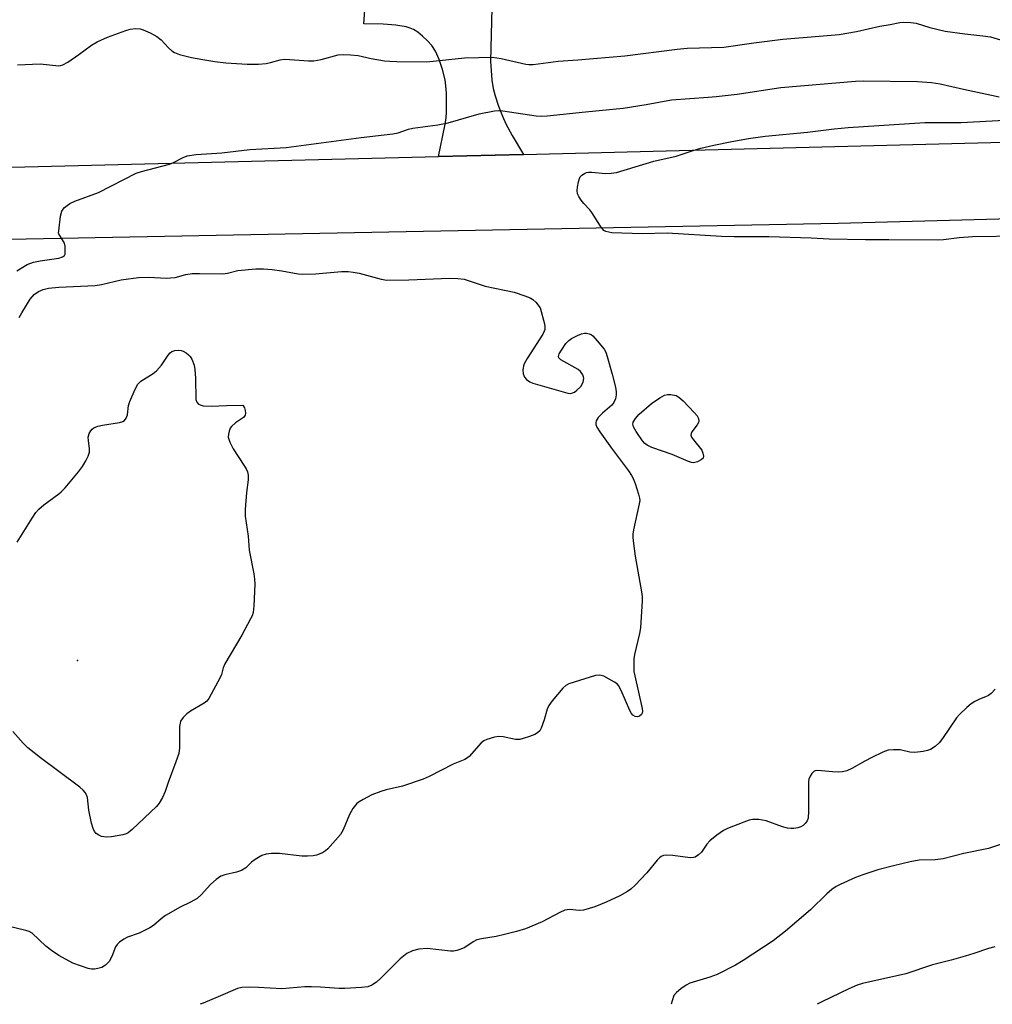
# Model space of a CAD drawing. Units: inches. Extents: x 1219772 to 1225772, y 589454 to 593454.
# Drawn here: x 1220990 to 1221243, y 589454 to 589710 of the extents above; entities that cross this region are included whole.
import ezdxf

# ---------------------------------------------------------------- set-up
doc = ezdxf.new("R2010")
doc.units = ezdxf.units.IN
doc.header["$MEASUREMENT"] = 0
for name, color, linetype in [('ELEV-Spot Elevation', 7, 'Continuous'), ('TRANS-Driveway', 251, 'Continuous'), ('TRANS-Road', 130, 'Continuous'), ('Undefined', 1, 'Continuous')]:
    doc.layers.add(name, color=color, linetype=linetype)

msp = doc.modelspace()

# ---------------------------------------------------------------- linework, layer by layer
at = {"layer": 'ELEV-Spot Elevation'}
msp.add_point((1221004.89, 589543.63, 541.17), dxfattribs=at)
at = {"layer": 'TRANS-Driveway'}
msp.add_lwpolyline([(1221113.12, 589727.32), (1221112.44, 589699.63), (1221112.79, 589694.65), (1221113.1, 589692.49), (1221113.64, 589690.57), (1221114.53, 589687.95), (1221115.54, 589685.3), (1221116.43, 589683.29), (1221118.07, 589680.25), (1221121, 589675.38), (1221098.91, 589674.82), (1221100.55, 589682.79), (1221100.85, 589684.79), (1221100.99, 589686.44), (1221100.95, 589691.27), (1221100.81, 589693.2), (1221100.6, 589694.75), (1221099.92, 589697.46), (1221099.04, 589700.06), (1221098.06, 589702.25), (1221097.11, 589703.73), (1221095.99, 589704.96), (1221094.7, 589706.17), (1221093.47, 589707.16), (1221092.38, 589707.86), (1221091.47, 589708.25), (1221090.43, 589708.57), (1221087.74, 589709.04), (1221084.43, 589709.28), (1221079.44, 589709.37), (1221080.41, 589722.55)], dxfattribs=at)
at = {"layer": 'TRANS-Road'}
for points in [[(1220938.88, 589670.79), (1221098.91, 589674.82), (1221121, 589675.38), (1221273.09, 589679.21)], [(1221489.4, 589665.07), (1221202.91, 589657.37), (1220887.98, 589651.32)]]:
    msp.add_lwpolyline(points, dxfattribs=at)
at = {"layer": 'Undefined'}
for points, elevation in [([(1221000, 589698.45), (1221000.44, 589698.48), (1221001.02, 589698.67), (1221002.32, 589699.35), (1221005.23, 589701.36), (1221008.47, 589703.78), (1221009.98, 589704.66), (1221012.7, 589705.85), (1221017.48, 589707.63), (1221018.62, 589707.96), (1221020.04, 589708.11), (1221021.16, 589708.03), (1221021.96, 589707.79), (1221023.77, 589706.97), (1221025.54, 589706.04), (1221026.63, 589705.17), (1221028.57, 589703.08), (1221029.4, 589702.32), (1221030.12, 589701.88), (1221031.47, 589701.38), (1221034.59, 589700.58), (1221037.53, 589700.03), (1221040.65, 589699.56), (1221043.51, 589699.21), (1221049.05, 589698.84), (1221052.01, 589698.87), (1221053.97, 589699.03), (1221055.08, 589699.25), (1221057.61, 589699.97), (1221058.76, 589700.14), (1221060.17, 589700.1), (1221065.03, 589699.7), (1221066.44, 589699.72), (1221068.31, 589700.08), (1221072.78, 589701.25), (1221074.2, 589701.41), (1221075.92, 589701.31), (1221077.93, 589701.09), (1221081.3, 589700.31), (1221084.77, 589699.76), (1221086.23, 589699.6), (1221088.02, 589699.54), (1221095.74, 589699.49), (1221097.49, 589699.61), (1221105.61, 589700.5), (1221112.94, 589700.68), (1221115.21, 589700.33), (1221121.58, 589698.88), (1221122.42, 589698.79), (1221123.55, 589698.8), (1221130.07, 589699.67), (1221135.13, 589699.99), (1221147.35, 589701.05), (1221160.98, 589702.8), (1221163.64, 589702.98), (1221173.17, 589703.27), (1221180.95, 589704.43), (1221188.51, 589705.35), (1221197.95, 589706.1), (1221203.19, 589706.61), (1221207.75, 589707.39), (1221213.77, 589708.77), (1221216.49, 589709.16), (1221219.01, 589709.69), (1221219.86, 589709.76), (1221221.86, 589709.69), (1221223.27, 589709.52), (1221226.82, 589708.38), (1221230.84, 589707.43), (1221235.89, 589706.76), (1221240.64, 589706.23), (1221242.6, 589705.93), (1221252.5, 589703.06)], 534), ([(1220989.24, 589698.7), (1220995.14, 589698.9), (1221000, 589698.45)], 534), ([(1221000, 589655.51), (1221000.48, 589659.27), (1221000.82, 589660.62), (1221001.1, 589661.09), (1221001.48, 589661.51), (1221002.87, 589662.57), (1221004.19, 589663.19), (1221010.3, 589665.46), (1221020.14, 589670.47), (1221021.52, 589670.9), (1221028.81, 589672.81), (1221029.87, 589673.25), (1221032.41, 589674.6), (1221033.43, 589674.97), (1221035.8, 589675.35), (1221042.48, 589675.79), (1221049.72, 589676.65), (1221059.2, 589677.19), (1221078.77, 589679.76), (1221086.99, 589680.72), (1221088.36, 589681.01), (1221091.08, 589681.94), (1221092.2, 589682.23), (1221098.67, 589683.1), (1221101.38, 589683.61), (1221109.46, 589685.89), (1221113.46, 589686.71), (1221114.54, 589686.77), (1221115.63, 589686.7), (1221124.3, 589685.36), (1221125.71, 589685.31), (1221127.13, 589685.36), (1221137.14, 589686.48), (1221146.94, 589687.44), (1221152.92, 589688.32), (1221159.58, 589689.58), (1221169.11, 589690.23), (1221171.14, 589690.43), (1221176.64, 589691.08), (1221188.03, 589692.78), (1221207.44, 589694.41), (1221209.49, 589694.52), (1221223.6, 589694.3), (1221227.25, 589694.11), (1221229.52, 589693.75), (1221235.55, 589692.32), (1221242.84, 589690.77), (1221244.89, 589690.39)], 536), ([(1221000, 589654.67), (1220999.91, 589654.86), (1221000, 589655.51)], 536), ([(1221000, 589648.34), (1221000.92, 589648.68), (1221001.49, 589649.03), (1221001.65, 589649.39), (1221001.69, 589649.97), (1221001.62, 589651.51), (1221001.47, 589652.24), (1221000, 589654.67)], 536), ([(1220989.06, 589645.03), (1220991.79, 589646.71), (1220993.45, 589647.32), (1220995.17, 589647.69), (1221000, 589648.34)], 536), ([(1221000, 589640.81), (1221009.44, 589641.25), (1221011.09, 589641.54), (1221016.21, 589642.69), (1221020.72, 589643.31), (1221023.48, 589643.39), (1221027.93, 589643.18), (1221029.11, 589643.2), (1221030.26, 589643.36), (1221033.11, 589644.07), (1221034.73, 589644.33), (1221036.67, 589644.39), (1221042.7, 589644.3), (1221043.95, 589644.47), (1221046.6, 589645.13), (1221051.34, 589645.56), (1221053.26, 589645.58), (1221055.54, 589645.37), (1221058.1, 589645.05), (1221062.33, 589644.3), (1221063.48, 589644.19), (1221066.87, 589644.29), (1221073.63, 589644.86), (1221075.31, 589644.9), (1221076.62, 589644.75), (1221078.21, 589644.43), (1221083.94, 589642.9), (1221085.39, 589642.64), (1221091.16, 589642.73), (1221101.86, 589643.12), (1221103.86, 589643.05), (1221105.55, 589642.85), (1221111.02, 589641.08), (1221118.54, 589639.47), (1221121.34, 589638.56), (1221122.7, 589638.01), (1221123.46, 589637.59), (1221124.22, 589636.87), (1221125.32, 589635.46)], 538), ([(1220989.67, 589632.93), (1220990.33, 589634.14), (1220992.57, 589637.68), (1220993.57, 589638.89), (1220994.73, 589639.7), (1220995.91, 589640.2), (1220997.35, 589640.53), (1221000, 589640.81)], 538), ([(1221125.32, 589635.46), (1221126.49, 589631.28), (1221126.6, 589630.45), (1221126.55, 589629.78), (1221126.41, 589629.32), (1221126.01, 589628.54), (1221121.92, 589622.24), (1221121.09, 589620.66), (1221120.85, 589619.31), (1221120.91, 589618.24), (1221121.27, 589617.34), (1221121.76, 589616.77), (1221122.61, 589616.17), (1221123.44, 589615.84), (1221132.52, 589613.23), (1221133.3, 589613.16), (1221133.8, 589613.26), (1221134.26, 589613.49), (1221134.93, 589613.96), (1221135.93, 589614.95), (1221136.54, 589616.11), (1221136.7, 589617.04), (1221136.64, 589617.47), (1221136.45, 589617.96), (1221135.84, 589618.87), (1221135.25, 589619.4), (1221130.74, 589621.9), (1221130.21, 589622.4), (1221130.11, 589622.79), (1221130.32, 589623.45), (1221130.88, 589624.41), (1221132.02, 589626.1), (1221132.77, 589626.95), (1221133.47, 589627.43), (1221135.02, 589628.21), (1221136.09, 589628.64), (1221136.9, 589628.83), (1221137.4, 589628.82), (1221138.14, 589628.66), (1221138.6, 589628.45), (1221139.04, 589628.12), (1221140.19, 589626.87), (1221141.97, 589624.63), (1221142.4, 589623.89), (1221142.82, 589622.77), (1221144.12, 589618.15), (1221144.94, 589614.74), (1221145.14, 589613.6), (1221145.15, 589612.77), (1221144.92, 589611.73), (1221144.52, 589610.76), (1221144.02, 589610.11), (1221141.57, 589608.03), (1221140.44, 589606.84), (1221139.95, 589605.98), (1221139.84, 589605.53), (1221139.84, 589605.08), (1221140.1, 589604.34), (1221140.87, 589603.14), (1221143.92, 589598.88), (1221148.33, 589593.01), (1221149.16, 589591.81), (1221149.54, 589591.04), (1221150.05, 589589.69), (1221150.97, 589586.94), (1221151.24, 589585.84), (1221151.26, 589585.27), (1221151.16, 589584.4), (1221149.67, 589577.67), (1221149.48, 589576.5), (1221149.46, 589575.67), (1221149.61, 589574.06), (1221150.09, 589570.77), (1221151.74, 589561.46), (1221151.88, 589560.28), (1221151.88, 589559.12), (1221151.47, 589552.14), (1221151.2, 589550.69), (1221149.88, 589545.18), (1221149.75, 589544.02), (1221149.69, 589541.96), (1221149.76, 589540.8), (1221149.97, 589539.65), (1221151.94, 589531.1), (1221152, 589530.32), (1221151.91, 589529.95), (1221151.71, 589529.58), (1221151.18, 589529.11), (1221150.62, 589528.92), (1221150.09, 589529.01), (1221149.5, 589529.39), (1221149.16, 589529.83), (1221148.73, 589530.6), (1221146.44, 589535.84), (1221145.73, 589537.11), (1221145.36, 589537.52), (1221144.68, 589538.02), (1221141.91, 589539.53), (1221140.87, 589539.84), (1221139.78, 589539.72), (1221132.8, 589537.54), (1221132.05, 589537.15), (1221131.22, 589536.41), (1221128.44, 589533.08), (1221127.59, 589531.93), (1221127.13, 589530.93), (1221126.37, 589528.17), (1221125.64, 589525.99), (1221125.25, 589525.27), (1221124.67, 589524.75), (1221123.92, 589524.37), (1221122.55, 589523.85), (1221120.89, 589523.29), (1221120.05, 589523.09), (1221118.91, 589523.1), (1221115.72, 589523.73), (1221114.56, 589523.84), (1221113.42, 589523.66), (1221111.45, 589523.08), (1221110.66, 589522.73), (1221109.97, 589522.23), (1221106.85, 589518.67), (1221106.19, 589518.11), (1221105.75, 589517.85), (1221102.7, 589516.64), (1221096.41, 589513.43), (1221094.86, 589512.73), (1221089.47, 589510.87), (1221085.21, 589509.93), (1221083.83, 589509.55), (1221081.52, 589508.63), (1221079.23, 589507.44), (1221078.24, 589506.86), (1221077.57, 589506.36), (1221076.54, 589505.06), (1221075.73, 589503.56), (1221074.04, 589499.55), (1221073.31, 589498.32), (1221070.05, 589494.63), (1221069.41, 589494.06), (1221068.68, 589493.59), (1221067.07, 589492.91), (1221066.21, 589492.76), (1221064.74, 589492.66), (1221063.28, 589492.73), (1221057.46, 589493.39), (1221055.4, 589493.39), (1221053.96, 589493.25), (1221052.9, 589492.86), (1221051.15, 589491.81), (1221050.21, 589491.12), (1221048.66, 589489.67), (1221047.58, 589488.98), (1221046.29, 589488.52), (1221043.2, 589487.85), (1221042.16, 589487.45), (1221040.99, 589486.65), (1221039.47, 589485.35), (1221037.09, 589482.59), (1221036.01, 589481.7), (1221034.27, 589480.7), (1221031.56, 589479.37), (1221027.81, 589477.21), (1221026.63, 589476.36), (1221024.65, 589474.62), (1221023.7, 589473.99), (1221020.9, 589472.68), (1221017.89, 589471.58), (1221016.92, 589471.05), (1221015.79, 589470.27), (1221015.18, 589469.73), (1221014.72, 589469.1), (1221013.78, 589466.55), (1221013.07, 589465.25), (1221012.14, 589464.28), (1221011.2, 589463.74), (1221010.13, 589463.42), (1221009.3, 589463.27), (1221008.47, 589463.27), (1221007.61, 589463.46), (1221003.65, 589464.81), (1221000, 589466.82)], 538), ([(1221000, 589586.98), (1221000.61, 589587.5), (1221001.65, 589588.6), (1221005.14, 589592.74), (1221006.19, 589594.12), (1221007.04, 589595.56), (1221007.63, 589596.83), (1221007.97, 589597.87), (1221008.02, 589598.68), (1221007.69, 589600.91), (1221007.65, 589601.74), (1221007.88, 589602.67), (1221008.3, 589603.42), (1221008.67, 589603.84), (1221009.13, 589604.18), (1221010.19, 589604.64), (1221011.37, 589604.89), (1221015.84, 589605.59), (1221016.65, 589605.83), (1221017.1, 589606.09), (1221017.56, 589606.73), (1221017.86, 589607.53), (1221018.19, 589609.97), (1221018.53, 589611.07), (1221019.91, 589614.29), (1221020.6, 589615.54), (1221021.4, 589616.31), (1221024.59, 589618.3), (1221025.48, 589619.01), (1221026.76, 589620.54), (1221028.44, 589623.12), (1221029.02, 589623.74), (1221029.47, 589624.05), (1221030.24, 589624.3), (1221031.07, 589624.37), (1221031.9, 589624.31), (1221032.42, 589624.14), (1221033.15, 589623.71), (1221033.8, 589623.16), (1221034.18, 589622.73), (1221034.6, 589622.03), (1221035.21, 589620.5), (1221035.44, 589619.39), (1221035.57, 589617.08), (1221035.7, 589611.59), (1221035.92, 589610.86), (1221036.4, 589610.37), (1221036.82, 589610.15), (1221037.62, 589609.95), (1221039.64, 589609.79), (1221043.68, 589610), (1221047.93, 589610.12)], 540), ([(1221047.93, 589610.12), (1221048.31, 589609.38), (1221048.53, 589608.69), (1221048.63, 589607.98), (1221048.53, 589607.45), (1221048.06, 589606.88), (1221045.97, 589605.45), (1221044.93, 589604.5), (1221044.64, 589604.06), (1221044.35, 589603.32), (1221044.17, 589602.55), (1221044.13, 589601.77), (1221044.24, 589601.24), (1221044.52, 589600.46), (1221045.41, 589598.68), (1221048.22, 589594.51), (1221048.81, 589593.5), (1221049.11, 589592.69), (1221049.28, 589591.83), (1221049.31, 589590.69), (1221048.84, 589587.35), (1221048.53, 589582.96), (1221048.5, 589581.21), (1221049.28, 589576.01), (1221049.6, 589572.36), (1221050.77, 589566.22), (1221050.98, 589564.75), (1221051, 589563.48), (1221050.74, 589557.88), (1221050.57, 589556.11), (1221050.32, 589555.28), (1221049.95, 589554.47), (1221047.69, 589550.24), (1221043.27, 589542.76), (1221042.83, 589541.72), (1221042.32, 589539.95), (1221042.01, 589539.16), (1221039.08, 589533.73), (1221038.55, 589533.05), (1221037.89, 589532.51), (1221034.32, 589530.45), (1221033.37, 589529.78), (1221032.34, 589528.76), (1221031.72, 589527.83), (1221031.57, 589527.29), (1221031.47, 589526.42), (1221031.39, 589520.86), (1221031.23, 589519.45), (1221030.49, 589517.2), (1221028.45, 589511.88), (1221027.68, 589509.53), (1221026.99, 589507.98), (1221026.15, 589506.5), (1221025.4, 589505.6), (1221019.08, 589499.61), (1221018.02, 589498.75), (1221017.52, 589498.5), (1221016.69, 589498.26), (1221013.76, 589497.75), (1221012.34, 589497.66), (1221011.11, 589497.85), (1221010.4, 589498.14), (1221009.77, 589498.58), (1221009.26, 589499.15), (1221008.92, 589499.9), (1221008.54, 589501.28), (1221007.8, 589504.66), (1221007.46, 589507.96), (1221007.24, 589508.65), (1221006.89, 589509.28), (1221006.33, 589509.9), (1221005.46, 589510.64), (1221000, 589514.76)], 540), ([(1220989.18, 589574.4), (1220993.02, 589580.71), (1220994.01, 589582.17), (1220994.8, 589583.01), (1220996.1, 589584.18), (1221000, 589586.98)], 540), ([(1221000, 589514.76), (1220995.27, 589518.25), (1220991.91, 589520.86), (1220990.69, 589522.1), (1220988, 589525.15)], 540), ([(1221000, 589466.82), (1220998.06, 589468.14), (1220996.62, 589469.24), (1220993.08, 589472.62), (1220992.26, 589473.09), (1220991.45, 589473.36), (1220986.38, 589474.55)], 538), ([(1221243.74, 589469.06), (1221242.08, 589468.66), (1221238.3, 589467.31), (1221236.05, 589466.63), (1221232.36, 589465.6), (1221227.46, 589464.4), (1221220.54, 589462.1), (1221209.28, 589459.57), (1221207.89, 589459.09), (1221205.7, 589458.19), (1221198.67, 589454.8), (1221197.45, 589454.12)], 532)]:
    msp.add_lwpolyline(points, dxfattribs=dict(at, elevation=elevation))
at = {"layer": 'Undefined', "elevation": 538}
msp.add_lwpolyline([(1221165.28, 589595.07), (1221164.75, 589595.14), (1221163.94, 589595.39), (1221159.69, 589597.24), (1221154.44, 589599.11), (1221153.18, 589599.67), (1221152.59, 589600.12), (1221152.03, 589600.78), (1221150.38, 589603.21), (1221149.65, 589604.43), (1221149.44, 589605.16), (1221149.57, 589605.66), (1221150.16, 589606.58), (1221151.15, 589607.76), (1221154.32, 589610.56), (1221156.48, 589611.98), (1221157.72, 589612.65), (1221158.51, 589612.85), (1221159.34, 589612.84), (1221160.72, 589612.57), (1221161.47, 589612.21), (1221162.57, 589611.24), (1221165.48, 589608.19), (1221166.2, 589607.29), (1221166.57, 589606.6), (1221166.67, 589605.99), (1221166.58, 589605.59), (1221166.2, 589604.97), (1221164.82, 589603.18), (1221164.62, 589602.72), (1221164.6, 589602.26), (1221164.78, 589601.8), (1221165.23, 589601.1), (1221167.42, 589598.39), (1221167.74, 589597.61), (1221167.85, 589596.81), (1221167.75, 589596.33), (1221167.27, 589595.82), (1221166.32, 589595.31)], close=True, dxfattribs=at)
at = {"layer": 'Undefined'}
for points in [[(1221250.33, 589654.12, 538), (1221237.96, 589653.89, 538), (1221234.47, 589653.63, 538), (1221230.38, 589653.14, 538), (1221228.8, 589653.03, 538), (1221216.12, 589653.13, 538), (1221210.03, 589653.1, 538), (1221200.56, 589653.32, 538), (1221195.88, 589653.56, 538), (1221184.86, 589653.93, 538), (1221175.86, 589653.91, 538), (1221172.6, 589653.99, 538), (1221158.43, 589654.84, 538), (1221151.87, 589654.73, 538), (1221143.96, 589654.97, 538), (1221143.21, 589655.08, 538), (1221142.42, 589655.33, 538), (1221141.96, 589655.59, 538), (1221141.55, 589655.98, 538), (1221141.03, 589656.68, 538), (1221138.82, 589660.25, 538), (1221138.27, 589660.94, 538), (1221136.69, 589662.59, 538), (1221135.99, 589663.47, 538), (1221135.38, 589664.39, 538), (1221135.07, 589665.11, 538), (1221135, 589665.94, 538), (1221135.08, 589666.81, 538), (1221135.32, 589668.25, 538), (1221135.55, 589669.07, 538), (1221135.8, 589669.55, 538), (1221136.17, 589669.95, 538), (1221136.87, 589670.41, 538), (1221137.39, 589670.63, 538), (1221137.94, 589670.75, 538), (1221138.78, 589670.76, 538), (1221142.39, 589670.35, 538), (1221143.81, 589670.45, 538), (1221145.21, 589670.69, 538), (1221154.93, 589673.64, 538), (1221160.79, 589674.91, 538), (1221165.21, 589676.41, 538), (1221167.15, 589676.98, 538), (1221170.54, 589677.8, 538), (1221175.24, 589678.72, 538), (1221179.61, 589679.49, 538), (1221183.96, 589680.11, 538), (1221194.99, 589681.19, 538), (1221201.93, 589682.03, 538), (1221205.53, 589682.39, 538), (1221225.5, 589683.63, 538), (1221227.82, 589683.7, 538), (1221235.01, 589683.63, 538), (1221249.43, 589684.45, 538)], [(1221243.86, 589536.2, 536), (1221242.74, 589535.02, 536), (1221242.08, 589534.5, 536), (1221241.33, 589534.13, 536), (1221239.76, 589533.55, 536), (1221238.49, 589532.93, 536), (1221237.54, 589532.31, 536), (1221236.43, 589531.36, 536), (1221234.52, 589529.53, 536), (1221233.74, 589528.66, 536), (1221230.1, 589523.28, 536), (1221229.26, 589522.15, 536), (1221228.24, 589521.25, 536), (1221226.97, 589520.49, 536), (1221226.18, 589520.19, 536), (1221225.1, 589519.94, 536), (1221222.89, 589519.65, 536), (1221221.6, 589519.76, 536), (1221219.12, 589520.37, 536), (1221217.37, 589520.39, 536), (1221215.93, 589520.24, 536), (1221214.57, 589519.79, 536), (1221211.71, 589518.41, 536), (1221209.91, 589517.46, 536), (1221206.54, 589515.5, 536), (1221205.19, 589514.91, 536), (1221204.08, 589514.65, 536), (1221202.93, 589514.53, 536), (1221201.44, 589514.6, 536), (1221197.68, 589515.02, 536), (1221196.98, 589514.94, 536), (1221196.57, 589514.73, 536), (1221196.04, 589514.17, 536), (1221195.61, 589513.47, 536), (1221195.31, 589512.7, 536), (1221195.21, 589512.13, 536), (1221195.22, 589504.37, 536), (1221195.09, 589502.62, 536), (1221194.83, 589501.88, 536), (1221194.35, 589501.17, 536), (1221193.79, 589500.63, 536), (1221193.22, 589500.3, 536), (1221192.47, 589500.05, 536), (1221191.43, 589499.87, 536), (1221190.61, 589499.87, 536), (1221189.76, 589499.97, 536), (1221188.41, 589500.31, 536), (1221184.23, 589501.9, 536), (1221182.27, 589502.23, 536), (1221180.59, 589502.23, 536), (1221179.76, 589502.05, 536), (1221178.4, 589501.58, 536), (1221174.08, 589499.91, 536), (1221173.06, 589499.33, 536), (1221171.36, 589498.14, 536), (1221169.5, 589496.67, 536), (1221168.73, 589495.77, 536), (1221167.34, 589493.77, 536), (1221166.58, 589493.02, 536), (1221165.73, 589492.45, 536), (1221165.25, 589492.3, 536), (1221164.44, 589492.27, 536), (1221159.92, 589492.84, 536), (1221158.26, 589492.96, 536), (1221157.47, 589492.89, 536), (1221156.81, 589492.61, 536), (1221156.39, 589492.28, 536), (1221155.83, 589491.67, 536), (1221153.14, 589488.32, 536), (1221150.05, 589485.11, 536), (1221148.97, 589484.09, 536), (1221148.05, 589483.45, 536), (1221146.1, 589482.38, 536), (1221142.49, 589480.72, 536), (1221139.59, 589479.53, 536), (1221136.65, 589478.62, 536), (1221135.54, 589478.54, 536), (1221132.96, 589478.8, 536), (1221131.79, 589478.62, 536), (1221130.45, 589478.03, 536), (1221125.85, 589475.6, 536), (1221121.5, 589473.75, 536), (1221119.2, 589473.06, 536), (1221116.08, 589472.28, 536), (1221113.85, 589471.8, 536), (1221110.03, 589471.16, 536), (1221108.89, 589470.88, 536), (1221107.88, 589470.39, 536), (1221105.69, 589468.92, 536), (1221104.67, 589468.45, 536), (1221103.62, 589468.09, 536), (1221102.81, 589467.96, 536), (1221101.99, 589467.97, 536), (1221095.93, 589468.61, 536), (1221093.73, 589468.44, 536), (1221092.13, 589468.06, 536), (1221090.66, 589467.34, 536), (1221088.91, 589465.96, 536), (1221083.93, 589461.05, 536), (1221082.69, 589459.92, 536), (1221081.51, 589459.13, 536), (1221080.48, 589458.7, 536), (1221078.79, 589458.47, 536), (1221074.48, 589458.2, 536), (1221073.02, 589458.25, 536), (1221068.17, 589458.62, 536), (1221065.81, 589458.69, 536), (1221064.03, 589458.64, 536), (1221058.05, 589458.18, 536), (1221052.04, 589458.52, 536), (1221049.68, 589458.58, 536), (1221047.62, 589458.53, 536), (1221046.5, 589458.28, 536), (1221041.49, 589456.05, 536), (1221037.55, 589454.38, 536), (1221036.81, 589454.14, 536)], [(1221246.53, 589496.15, 534), (1221242.06, 589494.68, 534), (1221235.62, 589493.37, 534), (1221230.29, 589491.97, 534), (1221228.2, 589491.74, 534), (1221224.04, 589491.65, 534), (1221221.71, 589491.23, 534), (1221217.38, 589490.2, 534), (1221213.27, 589489.11, 534), (1221209.34, 589487.87, 534), (1221207.41, 589487.15, 534), (1221203.43, 589485.32, 534), (1221202.45, 589484.76, 534), (1221201.32, 589483.98, 534), (1221200.03, 589482.9, 534), (1221195.73, 589478.73, 534), (1221189.26, 589473.14, 534), (1221186.02, 589470.68, 534), (1221178.22, 589465.5, 534), (1221176.19, 589464.32, 534), (1221171.43, 589461.9, 534), (1221169.5, 589461.21, 534), (1221164.31, 589459.64, 534), (1221163.33, 589459.12, 534), (1221161.94, 589458.13, 534), (1221160.86, 589457.23, 534), (1221160.18, 589456.38, 534), (1221159.7, 589455.05, 534), (1221159.47, 589454.13, 534)]]:
    msp.add_polyline3d(points, dxfattribs=at)

doc.saveas('drawing.dxf')
